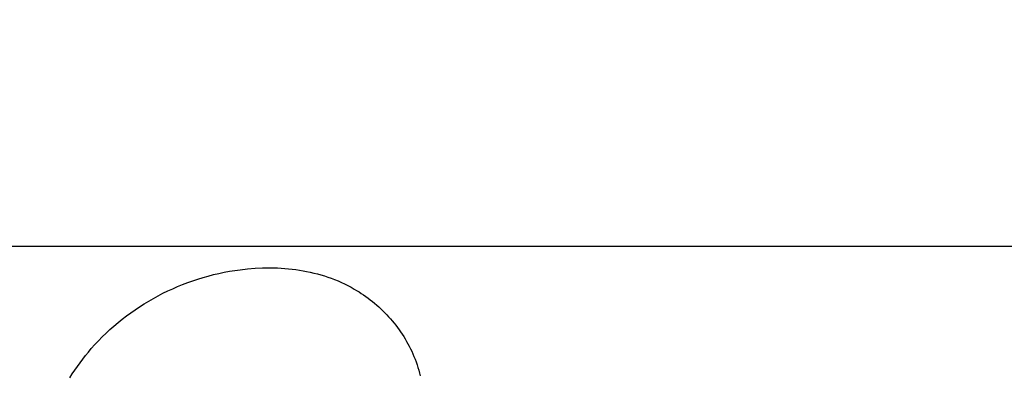
# Model space of a CAD drawing. Units: millimetres. Extents: x 5829 to 7237, y 3867 to 4773.
# Drawn here: x 5990 to 6017, y 4591 to 4600 of the extents above; entities that cross this region are included whole.
import ezdxf

# ---------------------------------------------------------------- set-up
doc = ezdxf.new("R2010")
doc.units = ezdxf.units.MM
doc.layers.get('Defpoints').update_dxf_attribs({"lineweight": 5})
doc.styles.get("Standard").update_dxf_attribs({"font": 'arial.ttf'})
doc.dimstyles.new('ISO-25', dxfattribs={"dimtxt": 2.5, "dimasz": 2.5, "dimexe": 1.25, "dimexo": 0.625, "dimtad": 1, "dimtxsty": 'Standard', "dimcen": 2.5, "dimadec": 0, "dimazin": 0, "dimtfac": 1, "dimtmove": 0, "dimatfit": 3, "dimfxl": 1, "dimarcsym": 0})

# ---------------------------------------------------------------- blocks, each defined once
blk = doc.blocks.new('1')
for points in [[(-71.74, -28.559), (-71.593, -28.528)], [(-71.593, -28.528), (-71.444, -28.5)], [(-71.444, -28.5), (-71.295, -28.476)], [(-71.295, -28.476), (-71.145, -28.455)], [(-71.145, -28.455), (-70.938, -28.432)], [(-70.938, -28.432), (-70.731, -28.415)], [(-70.731, -28.415), (-70.523, -28.406)], [(-70.523, -28.406), (-70.316, -28.403)], [(-70.316, -28.403), (-70.212, -28.405)], [(-70.212, -28.405), (-70.109, -28.408)], [(-70.109, -28.408), (-70.005, -28.414)], [(-70.005, -28.414), (-69.902, -28.421)], [(-69.902, -28.421), (-69.8, -28.43)], [(-69.8, -28.43), (-69.697, -28.441)], [(-69.697, -28.441), (-69.595, -28.454)], [(-69.595, -28.454), (-69.494, -28.469)], [(-69.494, -28.469), (-69.393, -28.485)], [(-69.393, -28.485), (-69.292, -28.504)], [(-69.292, -28.504), (-69.192, -28.525)], [(-69.192, -28.525), (-69.093, -28.549)], [(-69.093, -28.549), (-68.994, -28.574)], [(-72.75, -28.869), (-72.609, -28.815)], [(-72.609, -28.815), (-72.467, -28.764)], [(-72.467, -28.764), (-72.323, -28.717)], [(-72.323, -28.717), (-72.179, -28.673)], [(-72.179, -28.673), (-72.034, -28.632)], [(-72.034, -28.632), (-71.888, -28.594)], [(-71.888, -28.594), (-71.74, -28.559)], [(-68.994, -28.574), (-68.896, -28.601)], [(-68.896, -28.601), (-68.799, -28.63)], [(-68.799, -28.63), (-68.702, -28.662)], [(-68.702, -28.662), (-68.606, -28.696)], [(-68.606, -28.696), (-68.512, -28.732)], [(-68.512, -28.732), (-68.418, -28.77)], [(-68.418, -28.77), (-68.325, -28.81)], [(-68.325, -28.81), (-68.233, -28.853)], [(-73.299, -29.114), (-73.164, -29.049)], [(-73.164, -29.049), (-73.027, -28.986)], [(-73.027, -28.986), (-72.889, -28.926)], [(-72.889, -28.926), (-72.75, -28.869)], [(-68.233, -28.853), (-68.142, -28.898)], [(-68.142, -28.898), (-68.052, -28.946)], [(-68.052, -28.946), (-67.964, -28.995)], [(-67.964, -28.995), (-67.898, -29.034)], [(-67.898, -29.034), (-67.832, -29.075)], [(-67.832, -29.075), (-67.768, -29.116)], [(-73.823, -29.407), (-73.695, -29.33)], [(-73.695, -29.33), (-73.565, -29.255)], [(-73.565, -29.255), (-73.433, -29.183)], [(-73.433, -29.183), (-73.299, -29.114)], [(-67.768, -29.116), (-67.704, -29.159)], [(-67.704, -29.159), (-67.641, -29.203)], [(-67.641, -29.203), (-67.579, -29.249)], [(-67.579, -29.249), (-67.517, -29.295)], [(-67.517, -29.295), (-67.457, -29.343)], [(-67.457, -29.343), (-67.397, -29.392)], [(-74.197, -29.656), (-74.075, -29.57)], [(-74.075, -29.57), (-73.95, -29.487)], [(-73.95, -29.487), (-73.823, -29.407)], [(-67.397, -29.392), (-67.339, -29.443)], [(-67.339, -29.443), (-67.281, -29.494)], [(-67.281, -29.494), (-67.224, -29.546)], [(-67.224, -29.546), (-67.168, -29.6)], [(-67.168, -29.6), (-67.114, -29.654)], [(-74.552, -29.929), (-74.436, -29.835)], [(-74.436, -29.835), (-74.318, -29.744)], [(-74.318, -29.744), (-74.197, -29.656)], [(-67.114, -29.654), (-67.06, -29.71)], [(-67.06, -29.71), (-67.007, -29.767)], [(-67.007, -29.767), (-66.956, -29.824)], [(-66.956, -29.824), (-66.905, -29.883)], [(-66.905, -29.883), (-66.856, -29.943)], [(-74.887, -30.225), (-74.778, -30.124)], [(-74.778, -30.124), (-74.666, -30.025)], [(-74.666, -30.025), (-74.552, -29.929)], [(-66.856, -29.943), (-66.808, -30.003)], [(-66.808, -30.003), (-66.761, -30.065)], [(-66.761, -30.065), (-66.715, -30.127)], [(-66.715, -30.127), (-66.671, -30.191)], [(-66.671, -30.191), (-66.628, -30.255)], [(-75.199, -30.544), (-75.097, -30.435)], [(-75.097, -30.435), (-74.993, -30.329)], [(-74.993, -30.329), (-74.887, -30.225)], [(-66.628, -30.255), (-66.586, -30.32)], [(-66.586, -30.32), (-66.546, -30.386)], [(-66.546, -30.386), (-66.506, -30.453)], [(-66.506, -30.453), (-66.469, -30.52)], [(-75.379, -30.751), (-75.297, -30.655)], [(-75.297, -30.655), (-75.199, -30.544)], [(-66.469, -30.52), (-66.433, -30.588)], [(-66.433, -30.588), (-66.398, -30.657)], [(-66.398, -30.657), (-66.364, -30.727)], [(-66.364, -30.727), (-66.333, -30.798)], [(-75.611, -31.048), (-75.536, -30.947)], [(-75.536, -30.947), (-75.458, -30.848)], [(-75.458, -30.848), (-75.379, -30.751)], [(-66.333, -30.798), (-66.301, -30.873)], [(-66.301, -30.873), (-66.27, -30.949)], [(-66.27, -30.949), (-66.242, -31.025)], [(-75.826, -31.358), (-75.756, -31.253)], [(-75.756, -31.253), (-75.685, -31.15)], [(-75.685, -31.15), (-75.611, -31.048)], [(-66.242, -31.025), (-66.215, -31.103)], [(-66.215, -31.103), (-66.19, -31.18)], [(-66.19, -31.18), (-66.167, -31.259)], [(-66.167, -31.259), (-66.145, -31.338)], [(-75.893, -31.465), (-75.826, -31.358)], [(-66.145, -31.338), (-66.125, -31.417)]]:
    blk.add_lwpolyline(points)
blk = doc.blocks.new('*D27')
at = {"color": 0, "lineweight": -2, "transparency": 16777216}
for p, q in [((5937.004, 4467.177), (5937.004, 4648.282)), ((6196.592, 4469.346), (6196.592, 4648.282)), ((5967.004, 4647.032), (6166.592, 4647.032))]:
    blk.add_line(p, q, dxfattribs=at)
at = {"color": 0, "transparency": 16777216}
for points in [[(5967.004, 4652.032), (5967.004, 4642.032), (5937.004, 4647.032)], [(6166.592, 4652.032), (6166.592, 4642.032), (6196.592, 4647.032)]]:
    blk.add_solid(points, dxfattribs=at)
at = {"layer": 'Defpoints', "color": 0, "transparency": 16777216}
for p in [(6196.592, 4647.032), (6196.592, 4468.721), (5937.004, 4466.552)]:
    blk.add_point(p, dxfattribs=at)
at = {"color": 0, "transparency": 16777216, "insert": (6066.798, 4653.784), "char_height": 30, "attachment_point": 5}
blk.add_mtext('{\\H0.4x;260}', dxfattribs=at)
blk = doc.blocks.new('*D28')
at = {"color": 0, "lineweight": -2, "transparency": 16777216}
for p, q in [((6065.729, 4594.165), (5854.247, 4594.165)), ((5855.497, 4564.165), (5855.497, 3921.261)), ((6066.93, 3891.261), (5854.247, 3891.261))]:
    blk.add_line(p, q, dxfattribs=at)
at = {"color": 0, "transparency": 16777216}
for points in [[(5850.497, 4564.165), (5860.497, 4564.165), (5855.497, 4594.165)], [(5850.497, 3921.261), (5860.497, 3921.261), (5855.497, 3891.261)]]:
    blk.add_solid(points, dxfattribs=at)
at = {"layer": 'Defpoints', "color": 0, "transparency": 16777216}
for p in [(6066.354, 4594.165), (5855.497, 3891.261), (6067.555, 3891.261)]:
    blk.add_point(p, dxfattribs=at)
at = {"color": 0, "transparency": 16777216, "insert": (5848.741, 4242.713), "char_height": 30, "attachment_point": 5, "rotation": 90}
blk.add_mtext('{\\H0.4x;703}', dxfattribs=at)

msp = doc.modelspace()

# ---------------------------------------------------------------- block references
msp.add_blockref('1', (6067.039, 4621.972, 0.415))

# ---------------------------------------------------------------- dimensions: what is measured, and where the dimension line sits
dim = msp.add_linear_dim(base=(6196.592, 4647.032), p1=(5937.004, 4466.552), p2=(6196.592, 4468.721), text='{\\H0.4x;<>}', dimstyle='ISO-25', override={"dimtxt": 30, "dimasz": 30, "dimdec": 0})
dim.commit()
dim.dimension.update_dxf_attribs({"geometry": '*D27', "text_midpoint": (6066.798, 4653.784)})
dim = msp.add_linear_dim(base=(5855.497, 3891.261), p1=(6066.354, 4594.165), p2=(6067.555, 3891.261), angle=90, text='{\\H0.4x;<>}', dimstyle='ISO-25', override={"dimtxt": 30, "dimasz": 30, "dimdec": 0})
dim.commit()
dim.dimension.update_dxf_attribs({"geometry": '*D28', "text_midpoint": (5848.741, 4242.713)})

doc.saveas('drawing.dxf')
